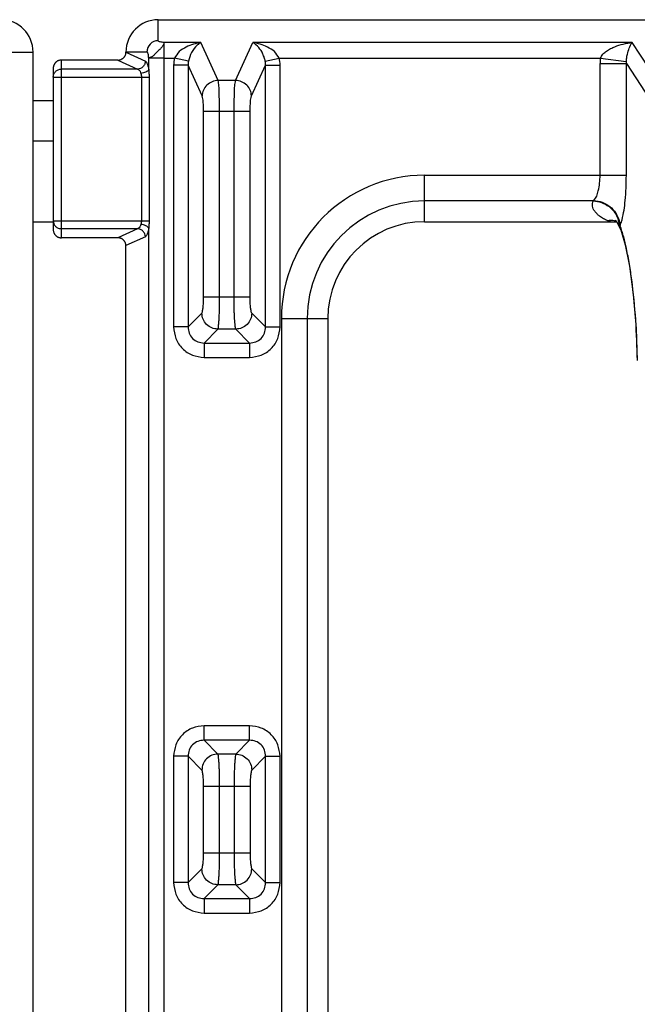
# Model space of a CAD drawing. Units: millimetres. Extents: x 376 to 2555, y -3 to 1915.
# Drawn here: x 649 to 725, y 506 to 628 of the extents above; entities that cross this region are included whole.
import ezdxf

# ---------------------------------------------------------------- set-up
doc = ezdxf.new("R2010")
doc.units = ezdxf.units.MM

msp = doc.modelspace()

# ---------------------------------------------------------------- linework, layer by layer
at = {"color": 7, "linetype": 'Continuous'}
for p, q in [((665.75, 628.35), (781.75, 628.35)), ((650.25, 118.35), (650.25, 624.35)), ((660.75, 623.35), (653.75, 623.35)), ((652.75, 622.35), (652.75, 602.36)), ((650.25, 613.35), (652.75, 613.35)), ((698.75, 603.35), (721.76, 603.35)), ((722.56, 603.3), (723.03, 602.32)), ((660.75, 601.35), (653.75, 601.35)), ((661.75, 142.33), (661.75, 600.38)), ((686.75, 591.35), (686.75, 477.35))]:
    msp.add_line(p, q, dxfattribs=at)
at = {"color": 9, "linetype": 'Continuous', "true_color": 0xbdbabd}
for p, q in [((665.75, 625.76), (665.75, 628.35)), ((671.02, 625.53), (666.5, 625.53)), ((666.5, 378.01), (666.5, 625.53)), ((673.17, 620.84), (671.02, 625.53)), ((675.33, 620.84), (677.48, 625.53)), ((724.44, 625.53), (677.48, 625.53)), ((727.53, 620.84), (724.44, 625.53)), ((647.43, 624.35), (650.25, 624.35)), ((664.34, 624.35), (661.74, 624.34)), ((661.74, 624.34), (664.16, 623.23)), ((653.75, 601.35), (653.75, 623.35)), ((660.75, 623.35), (663.19, 622.23)), ((666.5, 623.6), (664.57, 623.6)), ((664.57, 622.16), (664.57, 623.6)), ((666.5, 623.6), (667.76, 623.6)), ((669.48, 623.21), (667.76, 623.6)), ((679.01, 623.21), (680.74, 623.6)), ((680.74, 623.6), (720.53, 623.6)), ((720.48, 622.92), (723.73, 622.92)), ((720.48, 609.1), (720.48, 622.92)), ((720.53, 623.6), (723.72, 623.17)), ((723.73, 622.92), (726.05, 619.39)), ((723.73, 609.1), (723.73, 622.92)), ((663.19, 622.23), (653.75, 622.23)), ((669.44, 622.71), (667.66, 622.71)), ((667.66, 622.71), (667.66, 590.32)), ((671.18, 618.91), (669.44, 622.71)), ((669.44, 622.71), (669.44, 590.32)), ((677.31, 618.91), (679.05, 622.71)), ((679.05, 622.71), (680.84, 622.71)), ((679.05, 590.32), (679.05, 622.71)), ((680.84, 590.32), (680.84, 622.71)), ((652.75, 621.24), (664.61, 621.24)), ((663.67, 621.24), (663.67, 603.47)), ((664.61, 621.24), (664.61, 603.47)), ((675.33, 620.84), (673.17, 620.84)), ((650.25, 618.35), (652.75, 618.35)), ((677.13, 616.98), (671.37, 616.98)), ((671.37, 594.01), (671.37, 616.98)), ((673.35, 594.01), (673.35, 616.98)), ((675.15, 594.01), (675.15, 616.98)), ((677.13, 594.01), (677.13, 616.98)), ((698.75, 609.1), (723.73, 609.1)), ((698.75, 603.35), (698.75, 609.1)), ((719.63, 605.91), (698.75, 605.91)), ((650.25, 603.35), (652.75, 603.35)), ((652.75, 603.47), (664.61, 603.47)), ((663.19, 602.47), (653.75, 602.47)), ((663.19, 602.47), (660.75, 601.35)), ((664.57, 375.16), (664.57, 602.55)), ((664.16, 601.48), (661.75, 600.38)), ((677.13, 594.01), (671.37, 594.01)), ((669.44, 590.32), (671.15, 592.02)), ((679.05, 590.32), (677.35, 592.02)), ((681, 591.35), (686.75, 591.35)), ((681, 591.35), (681, 477.35)), ((684.19, 591.35), (684.19, 477.35)), ((669.44, 590.32), (667.66, 590.32)), ((671.43, 588.33), (673.14, 590.04)), ((675.36, 590.04), (673.14, 590.04)), ((677.07, 588.33), (675.36, 590.04)), ((679.05, 590.32), (680.84, 590.32)), ((671.43, 588.33), (677.07, 588.33)), ((671.43, 588.33), (671.43, 586.55)), ((677.07, 588.33), (677.07, 586.55)), ((671.43, 586.55), (677.07, 586.55)), ((677.07, 540.95), (671.43, 540.95)), ((671.43, 539.16), (671.43, 540.95)), ((677.07, 539.16), (677.07, 540.95)), ((677.07, 539.16), (671.43, 539.16)), ((673.14, 537.45), (671.43, 539.16)), ((677.07, 539.16), (675.36, 537.45)), ((669.44, 537.17), (667.66, 537.17)), ((667.66, 537.17), (667.66, 521.53)), ((671.15, 535.47), (669.44, 537.17)), ((669.44, 537.17), (669.44, 521.53)), ((675.36, 537.45), (673.14, 537.45)), ((679.05, 537.17), (677.35, 535.47)), ((679.05, 537.17), (680.84, 537.17)), ((679.05, 521.53), (679.05, 537.17)), ((680.84, 521.53), (680.84, 537.17)), ((671.37, 533.48), (677.13, 533.48)), ((671.37, 525.22), (671.37, 533.48)), ((673.35, 525.22), (673.35, 533.48)), ((675.15, 533.48), (675.15, 525.22)), ((677.13, 533.48), (677.13, 525.22)), ((671.37, 525.22), (677.13, 525.22)), ((669.44, 521.53), (671.15, 523.24)), ((677.35, 523.24), (679.05, 521.53)), ((669.44, 521.53), (667.66, 521.53)), ((671.43, 519.55), (673.14, 521.25)), ((675.36, 521.25), (673.14, 521.25)), ((675.36, 521.25), (677.07, 519.55)), ((679.05, 521.53), (680.84, 521.53)), ((671.43, 519.55), (677.07, 519.55)), ((671.43, 519.55), (671.43, 517.76)), ((677.07, 519.55), (677.07, 517.76)), ((671.43, 517.76), (677.07, 517.76))]:
    msp.add_line(p, q, dxfattribs=at)
at = {"color": 7, "linetype": 'Continuous'}
msp.add_lwpolyline([(723.03, 602.32), (723.58, 600.49), (724.12, 597.83), (724.58, 594.35), (724.93, 590.11), (725.09, 586.16)], dxfattribs=at)
for centre, radius, start, end in [((646.25, 624.35), 4, 0, 90), ((665.75, 624.35), 4, 90, 180), ((698.75, 591.35), 12, 90, 180)]:
    msp.add_arc(centre, radius, start, end, dxfattribs=at)
at = {"color": 9, "linetype": 'Continuous', "true_color": 0xbdbabd}
for centre, radius, start, end in [((665.75, 624.35), 1.4, 90, 180), ((671.66, 622.71), 4, 167.0969, 180.0088), ((676.84, 622.71), 4, 359.9916, 12.9028), ((725.49, 622.92), 5.01, 172.223, 180.0081), ((725.62, 623.08), 1.9, 177.4762, 184.7547), ((698.75, 591.35), 17.75, 90, 180), ((698.75, 591.35), 14.56, 90, 180), ((721.83, 601.11), 2.38, 91.8027, 99.7518), ((721.82, 601.24), 2.26, 83.5372, 91.7843), ((721.83, 601.32), 2.18, 75.0707, 83.5137), ((722.83, 604.81), 1.46, 252.4122, 256.5746), ((719.72, 602.61), 3.18, 5.701, 16.2814), ((733.34, 611.74), 13.68, 218.4679, 218.5935), ((723.39, 603.38), 0.679, 222.5938, 226.3015)]:
    msp.add_arc(centre, radius, start, end, dxfattribs=at)
for points, knots in [([(666.5, 625.53), (666.48, 625.51), (666.44, 625.45), (666.43, 625.34), (666.38, 625.21), (666.28, 625.06), (666.16, 624.91), (666.01, 624.75), (665.84, 624.59), (665.67, 624.43), (665.51, 624.26), (665.35, 624.09), (665.19, 623.94), (665.04, 623.81), (664.89, 623.73), (664.76, 623.68), (664.65, 623.65), (664.59, 623.62), (664.57, 623.6)], [0, 0, 0, 0, 0.093146, 0.193019, 0.34885, 0.501742, 0.713241, 0.925821, 1.164703, 1.402955, 1.641885, 1.881596, 2.093738, 2.304475, 2.457552, 2.612547, 2.710541, 2.805221, 2.805221, 2.805221, 2.805221]), ([(666.5, 625.53), (666.41, 625.54), (666.24, 625.55), (666.02, 625.6), (665.82, 625.63), (665.77, 625.72), (665.75, 625.76)], [0, 0, 0, 0, 0.2503344, 0.5271622, 0.6892099, 0.813143, 0.813143, 0.813143, 0.813143]), ([(671.02, 625.53), (670.71, 625.47), (670.09, 625.35), (669.19, 624.97), (668.31, 624.46), (667.94, 623.89), (667.76, 623.6)], [0, 0, 0, 0, 0.938609, 1.890586, 2.922926, 3.918801, 3.918801, 3.918801, 3.918801]), ([(671.02, 625.53), (670.94, 625.49), (670.79, 625.39), (670.36, 625.02), (669.81, 624.33), (669.59, 623.58), (669.48, 623.21)], [0, 0, 0, 0, 0.267003, 0.535165, 1.696343, 2.855959, 2.855959, 2.855959, 2.855959]), ([(679.01, 623.21), (678.98, 623.36), (678.9, 623.66), (678.66, 624.25), (678.25, 624.95), (677.73, 625.34), (677.48, 625.53)], [0, 0, 0, 0, 0.469048, 0.941855, 1.907749, 2.857694, 2.857694, 2.857694, 2.857694]), ([(680.74, 623.6), (680.56, 623.89), (680.18, 624.46), (679.3, 624.97), (678.41, 625.35), (677.79, 625.47), (677.48, 625.53)], [0, 0, 0, 0, 0.995876, 2.02823, 2.980204, 3.918806, 3.918806, 3.918806, 3.918806]), ([(720.53, 623.6), (720.62, 623.77), (720.81, 624.12), (721.28, 624.48), (721.78, 624.78), (722.46, 625.08), (723.35, 625.36), (724.08, 625.48), (724.44, 625.53)], [0, 0, 0, 0, 0.578247, 1.175179, 1.748148, 2.31326, 3.417047, 4.524087, 4.524087, 4.524087, 4.524087]), ([(723.72, 623.17), (723.74, 623.32), (723.76, 623.62), (723.88, 624.18), (724.06, 624.84), (724.31, 625.3), (724.44, 625.53)], [0, 0, 0, 0, 0.453183, 0.908245, 1.706218, 2.498556, 2.498556, 2.498556, 2.498556]), ([(664.57, 623.6), (664.56, 623.69), (664.56, 623.86), (664.5, 624.08), (664.47, 624.28), (664.38, 624.33), (664.34, 624.35)], [0, 0, 0, 0, 0.2502667, 0.5271219, 0.6890725, 0.8127585, 0.8127585, 0.8127585, 0.8127585]), ([(664.16, 623.23), (664.14, 623.1), (664.1, 622.84), (663.88, 622.52), (663.56, 622.29), (663.31, 622.25), (663.19, 622.23)], [0, 0, 0, 0, 0.37902, 0.763415, 1.141617, 1.513509, 1.513509, 1.513509, 1.513509]), ([(664.16, 623.23), (664.21, 623.18), (664.32, 623.09), (664.41, 622.83), (664.51, 622.53), (664.55, 622.28), (664.57, 622.16)], [0, 0, 0, 0, 0.203303, 0.422953, 0.802556, 1.171053, 1.171053, 1.171053, 1.171053]), ([(669.48, 623.21), (669.47, 623.12), (669.44, 622.96), (669.44, 622.79), (669.44, 622.71)], [0, 0, 0, 0, 0.2497386, 0.499509, 0.499509, 0.499509, 0.499509]), ([(679.05, 622.71), (679.05, 622.79), (679.05, 622.96), (679.03, 623.12), (679.01, 623.21)], [0, 0, 0, 0, 0.2497752, 0.4995187, 0.4995187, 0.4995187, 0.4995187]), ([(652.75, 621.24), (652.76, 621.37), (652.8, 621.63), (653.02, 621.96), (653.36, 622.19), (653.62, 622.22), (653.75, 622.23)], [0, 0, 0, 0, 0.384536, 0.774802, 1.166914, 1.553593, 1.553593, 1.553593, 1.553593]), ([(663.19, 622.23), (663.21, 622.23), (663.25, 622.21), (663.37, 622.14), (663.51, 621.97), (663.57, 621.79), (663.6, 621.7)], [0, 0, 0, 0, 0.0669841, 0.1343886, 0.414357, 0.7008454, 0.7008454, 0.7008454, 0.7008454]), ([(664.57, 622.16), (664.52, 622.1), (664.43, 621.97), (664.19, 621.85), (663.92, 621.75), (663.71, 621.72), (663.6, 621.7)], [0, 0, 0, 0, 0.226318, 0.462928, 0.785779, 1.103165, 1.103165, 1.103165, 1.103165]), ([(663.6, 621.7), (663.62, 621.62), (663.66, 621.47), (663.67, 621.32), (663.67, 621.24)], [0, 0, 0, 0, 0.2330539, 0.4656567, 0.4656567, 0.4656567, 0.4656567]), ([(664.57, 622.16), (664.58, 622.01), (664.61, 621.7), (664.61, 621.39), (664.61, 621.24)], [0, 0, 0, 0, 0.4601475, 0.9202087, 0.9202087, 0.9202087, 0.9202087]), ([(673.17, 620.84), (672.92, 620.8), (672.41, 620.73), (671.76, 620.29), (671.3, 619.66), (671.22, 619.16), (671.18, 618.91)], [0, 0, 0, 0, 0.758039, 1.526831, 2.283233, 3.027019, 3.027019, 3.027019, 3.027019]), ([(673.35, 616.98), (673.35, 617.38), (673.34, 618.2), (673.3, 619.25), (673.29, 620.13), (673.21, 620.61), (673.17, 620.84)], [0, 0, 0, 0, 1.216964, 2.436648, 3.156352, 3.872061, 3.872061, 3.872061, 3.872061]), ([(675.15, 616.98), (675.15, 617.38), (675.16, 618.2), (675.2, 619.25), (675.21, 620.13), (675.29, 620.61), (675.33, 620.84)], [0, 0, 0, 0, 1.216993, 2.436706, 3.156381, 3.872063, 3.872063, 3.872063, 3.872063]), ([(677.31, 618.91), (677.27, 619.16), (677.2, 619.66), (676.74, 620.29), (676.09, 620.73), (675.58, 620.8), (675.33, 620.84)], [0, 0, 0, 0, 0.743785, 1.500188, 2.268979, 3.027019, 3.027019, 3.027019, 3.027019]), ([(671.37, 616.98), (671.36, 617.18), (671.36, 617.59), (671.32, 618.11), (671.3, 618.56), (671.22, 618.79), (671.18, 618.91)], [0, 0, 0, 0, 0.608125, 1.220844, 1.587829, 1.948046, 1.948046, 1.948046, 1.948046]), ([(677.13, 616.98), (677.13, 617.18), (677.14, 617.59), (677.18, 618.11), (677.2, 618.56), (677.28, 618.79), (677.31, 618.91)], [0, 0, 0, 0, 0.608137, 1.220877, 1.587855, 1.948052, 1.948052, 1.948052, 1.948052]), ([(719.7, 605.98), (719.83, 606.16), (720.1, 606.51), (720.29, 607.27), (720.45, 608.12), (720.47, 608.78), (720.48, 609.1)], [0, 0, 0, 0, 0.648259, 1.317908, 2.301722, 3.272816, 3.272816, 3.272816, 3.272816]), ([(723.21, 603.59), (723.29, 603.98), (723.47, 604.77), (723.61, 606.09), (723.71, 607.53), (723.72, 608.58), (723.73, 609.1)], [0, 0, 0, 0, 1.201099, 2.405187, 3.976011, 5.54514, 5.54514, 5.54514, 5.54514]), ([(721.42, 603.46), (721.25, 603.54), (720.89, 603.69), (720.46, 604), (720.09, 604.31), (719.82, 604.62), (719.62, 604.94), (719.52, 605.27), (719.51, 605.61), (719.59, 605.81), (719.63, 605.91)], [0, 0, 0, 0, 0.578587, 1.160213, 1.593593, 2.026579, 2.374537, 2.72042, 3.045534, 3.368192, 3.368192, 3.368192, 3.368192]), ([(719.63, 605.91), (719.63, 605.92), (719.64, 605.93), (719.66, 605.95), (719.68, 605.96), (719.69, 605.98), (719.7, 605.98)], [0, 0, 0, 0, 0.02336044, 0.04672102, 0.07266953, 0.09861799, 0.09861799, 0.09861799, 0.09861799]), ([(719.63, 605.91), (719.98, 605.87), (720.68, 605.78), (721.62, 605.25), (722.38, 604.48), (722.64, 603.83), (722.77, 603.5)], [0, 0, 0, 0, 1.052916, 2.117389, 3.172611, 4.215321, 4.215321, 4.215321, 4.215321]), ([(719.7, 605.98), (720.05, 605.93), (720.76, 605.83), (721.7, 605.27), (722.46, 604.49), (722.71, 603.83), (722.84, 603.5)], [0, 0, 0, 0, 1.064969, 2.141978, 3.202915, 4.250181, 4.250181, 4.250181, 4.250181]), ([(652.75, 603.47), (652.76, 603.34), (652.8, 603.08), (653.02, 602.75), (653.36, 602.52), (653.62, 602.49), (653.75, 602.47)], [0, 0, 0, 0, 0.384557, 0.774843, 1.166934, 1.553593, 1.553593, 1.553593, 1.553593]), ([(663.67, 603.47), (663.67, 603.39), (663.66, 603.23), (663.62, 603.08), (663.6, 603.01)], [0, 0, 0, 0, 0.2325984, 0.4656551, 0.4656551, 0.4656551, 0.4656551]), ([(664.61, 603.47), (664.61, 603.31), (664.61, 603.01), (664.58, 602.7), (664.57, 602.55)], [0, 0, 0, 0, 0.4600594, 0.9202081, 0.9202081, 0.9202081, 0.9202081]), ([(721.76, 603.35), (721.7, 603.37), (721.59, 603.4), (721.48, 603.44), (721.42, 603.46)], [0, 0, 0, 0, 0.1753182, 0.3506179, 0.3506179, 0.3506179, 0.3506179]), ([(722.39, 603.42), (722.38, 603.43), (722.36, 603.45), (722.34, 603.49), (722.36, 603.51), (722.37, 603.52), (722.4, 603.5), (722.43, 603.47), (722.46, 603.43), (722.49, 603.4), (722.5, 603.39)], [0, 0, 0, 0, 0.0499771, 0.0907919, 0.1047133, 0.1184147, 0.147682, 0.1851652, 0.2483077, 0.3064836, 0.3064836, 0.3064836, 0.3064836]), ([(722.51, 603.37), (722.49, 603.38), (722.47, 603.38), (722.44, 603.39), (722.41, 603.41), (722.4, 603.42), (722.39, 603.42)], [0, 0, 0, 0, 0.0386866, 0.07739, 0.101656, 0.1258615, 0.1258615, 0.1258615, 0.1258615]), ([(722.5, 603.39), (722.52, 603.36), (722.57, 603.31), (722.61, 603.25), (722.63, 603.23)], [0, 0, 0, 0, 0.1008579, 0.2017213, 0.2017213, 0.2017213, 0.2017213]), ([(722.84, 603.5), (722.87, 603.4), (722.92, 603.19), (722.94, 602.97), (722.95, 602.87)], [0, 0, 0, 0, 0.3245463, 0.6490549, 0.6490549, 0.6490549, 0.6490549]), ([(722.95, 602.87), (722.96, 602.89), (722.98, 602.94), (723.04, 603.08), (723.12, 603.3), (723.18, 603.49), (723.21, 603.59)], [0, 0, 0, 0, 0.080712, 0.1614466, 0.4673354, 0.773402, 0.773402, 0.773402, 0.773402]), ([(663.6, 603.01), (663.59, 602.97), (663.57, 602.9), (663.51, 602.76), (663.41, 602.58), (663.26, 602.51), (663.19, 602.47)], [0, 0, 0, 0, 0.1099948, 0.2216806, 0.466944, 0.6988926, 0.6988926, 0.6988926, 0.6988926]), ([(664.16, 601.48), (664.14, 601.61), (664.1, 601.86), (663.88, 602.19), (663.56, 602.41), (663.31, 602.45), (663.19, 602.47)], [0, 0, 0, 0, 0.37902, 0.763415, 1.141617, 1.513509, 1.513509, 1.513509, 1.513509]), ([(664.57, 602.55), (664.52, 602.61), (664.43, 602.74), (664.19, 602.86), (663.92, 602.96), (663.71, 602.99), (663.6, 603.01)], [0, 0, 0, 0, 0.226278, 0.462854, 0.78569, 1.103058, 1.103058, 1.103058, 1.103058]), ([(664.57, 602.55), (664.55, 602.42), (664.51, 602.18), (664.41, 601.87), (664.32, 601.61), (664.21, 601.52), (664.16, 601.48)], [0, 0, 0, 0, 0.368552, 0.748207, 0.967796, 1.171054, 1.171054, 1.171054, 1.171054]), ([(722.65, 603.2), (722.69, 603.16), (722.76, 603.06), (722.84, 602.97), (722.89, 602.92)], [0, 0, 0, 0, 0.1840024, 0.367981, 0.367981, 0.367981, 0.367981]), ([(722.92, 602.89), (722.92, 602.89), (722.92, 602.89), (722.93, 602.88), (722.94, 602.87), (722.94, 602.87), (722.95, 602.87)], [0, 0, 0, 0, 0.01036571, 0.02073182, 0.03102235, 0.04131227, 0.04131227, 0.04131227, 0.04131227]), ([(725.11, 586.2), (725.06, 587.86), (724.94, 591.18), (724.55, 595.15), (724.13, 598.09), (723.79, 599.87), (723.43, 601.47), (723.11, 602.4), (722.95, 602.87)], [0, 0, 0, 0, 4.984894, 9.968093, 11.939985, 13.913252, 15.389987, 16.864098, 16.864098, 16.864098, 16.864098]), ([(671.15, 592.02), (671.17, 592.06), (671.22, 592.12), (671.24, 592.28), (671.27, 592.46), (671.31, 592.71), (671.33, 592.99), (671.35, 593.31), (671.36, 593.65), (671.36, 593.89), (671.37, 594.01)], [0, 0, 0, 0, 0.113256, 0.232519, 0.460069, 0.681382, 0.98941, 1.300158, 1.655994, 2.011122, 2.011122, 2.011122, 2.011122]), ([(673.14, 590.04), (673.16, 590.11), (673.21, 590.25), (673.22, 590.55), (673.26, 590.91), (673.3, 591.42), (673.32, 591.97), (673.34, 592.62), (673.35, 593.3), (673.35, 593.77), (673.35, 594.01)], [0, 0, 0, 0, 0.217421, 0.440014, 0.888539, 1.331497, 1.947418, 2.565829, 3.275362, 3.98425, 3.98425, 3.98425, 3.98425]), ([(675.36, 590.04), (675.34, 590.11), (675.29, 590.25), (675.28, 590.55), (675.24, 590.91), (675.2, 591.42), (675.18, 591.97), (675.16, 592.62), (675.15, 593.3), (675.15, 593.77), (675.15, 594.01)], [0, 0, 0, 0, 0.217402, 0.440007, 0.888542, 1.331481, 1.947403, 2.565829, 3.275375, 3.984273, 3.984273, 3.984273, 3.984273]), ([(677.35, 592.02), (677.33, 592.06), (677.28, 592.12), (677.26, 592.28), (677.22, 592.46), (677.19, 592.71), (677.16, 592.99), (677.15, 593.31), (677.13, 593.65), (677.13, 593.89), (677.13, 594.01)], [0, 0, 0, 0, 0.113253, 0.232546, 0.460105, 0.681394, 0.989414, 1.300168, 1.656006, 2.011132, 2.011132, 2.011132, 2.011132]), ([(673.14, 590.04), (672.88, 590.07), (672.36, 590.14), (671.71, 590.6), (671.25, 591.25), (671.18, 591.77), (671.15, 592.02)], [0, 0, 0, 0, 0.764834, 1.541147, 2.317459, 3.082293, 3.082293, 3.082293, 3.082293]), ([(677.35, 592.02), (677.31, 591.77), (677.24, 591.25), (676.79, 590.6), (676.13, 590.14), (675.62, 590.07), (675.36, 590.04)], [0, 0, 0, 0, 0.764834, 1.541146, 2.317458, 3.082293, 3.082293, 3.082293, 3.082293]), ([(667.66, 590.32), (667.71, 589.83), (667.83, 588.84), (668.69, 587.58), (669.95, 586.72), (670.94, 586.6), (671.43, 586.55)], [0, 0, 0, 0, 1.461362, 2.942607, 4.423861, 5.885225, 5.885225, 5.885225, 5.885225]), ([(669.44, 590.32), (669.47, 590.06), (669.53, 589.54), (669.97, 588.86), (670.65, 588.42), (671.17, 588.36), (671.43, 588.33)], [0, 0, 0, 0, 0.77302, 1.555385, 2.33775, 3.110769, 3.110769, 3.110769, 3.110769]), ([(677.07, 588.33), (677.33, 588.36), (677.85, 588.42), (678.52, 588.86), (678.97, 589.54), (679.03, 590.06), (679.05, 590.32)], [0, 0, 0, 0, 0.77302, 1.555385, 2.33775, 3.110769, 3.110769, 3.110769, 3.110769]), ([(677.07, 586.55), (677.56, 586.6), (678.54, 586.72), (679.81, 587.58), (680.66, 588.84), (680.78, 589.83), (680.84, 590.32)], [0, 0, 0, 0, 1.461362, 2.942607, 4.423861, 5.885225, 5.885225, 5.885225, 5.885225]), ([(671.43, 540.95), (670.94, 540.89), (669.95, 540.77), (668.69, 539.91), (667.83, 538.65), (667.71, 537.66), (667.66, 537.17)], [0, 0, 0, 0, 1.461363, 2.942619, 4.423864, 5.885226, 5.885226, 5.885226, 5.885226]), ([(680.84, 537.17), (680.78, 537.66), (680.66, 538.65), (679.81, 539.91), (678.54, 540.77), (677.56, 540.89), (677.07, 540.95)], [0, 0, 0, 0, 1.461362, 2.942607, 4.423861, 5.885225, 5.885225, 5.885225, 5.885225]), ([(671.43, 539.16), (671.17, 539.13), (670.65, 539.08), (669.97, 538.63), (669.53, 537.96), (669.47, 537.43), (669.44, 537.17)], [0, 0, 0, 0, 0.773098, 1.555538, 2.33797, 3.111069, 3.111069, 3.111069, 3.111069]), ([(679.05, 537.17), (679.03, 537.43), (678.97, 537.96), (678.52, 538.63), (677.85, 539.08), (677.33, 539.13), (677.07, 539.16)], [0, 0, 0, 0, 0.77302, 1.555385, 2.33775, 3.110769, 3.110769, 3.110769, 3.110769]), ([(673.14, 537.45), (672.88, 537.42), (672.36, 537.35), (671.71, 536.89), (671.25, 536.24), (671.18, 535.72), (671.15, 535.47)], [0, 0, 0, 0, 0.764834, 1.541146, 2.317459, 3.082293, 3.082293, 3.082293, 3.082293]), ([(673.35, 533.48), (673.35, 533.72), (673.35, 534.19), (673.34, 534.87), (673.32, 535.52), (673.3, 536.08), (673.26, 536.58), (673.22, 536.95), (673.21, 537.24), (673.16, 537.38), (673.14, 537.45)], [0, 0, 0, 0, 0.708887, 1.41842, 2.036834, 2.652755, 3.095707, 3.544235, 3.766833, 3.984252, 3.984252, 3.984252, 3.984252]), ([(675.36, 537.45), (675.34, 537.38), (675.29, 537.24), (675.28, 536.95), (675.24, 536.58), (675.2, 536.08), (675.18, 535.52), (675.16, 534.87), (675.15, 534.19), (675.15, 533.72), (675.15, 533.48)], [0, 0, 0, 0, 0.217419, 0.440017, 0.888545, 1.331499, 1.947418, 2.565831, 3.275365, 3.984252, 3.984252, 3.984252, 3.984252]), ([(675.36, 537.45), (675.62, 537.42), (676.13, 537.35), (676.79, 536.89), (677.24, 536.24), (677.31, 535.72), (677.35, 535.47)], [0, 0, 0, 0, 0.764834, 1.541147, 2.317459, 3.082293, 3.082293, 3.082293, 3.082293]), ([(671.37, 533.48), (671.36, 533.6), (671.36, 533.84), (671.35, 534.18), (671.33, 534.5), (671.31, 534.78), (671.27, 535.03), (671.24, 535.22), (671.22, 535.37), (671.17, 535.43), (671.15, 535.47)], [0, 0, 0, 0, 0.355128, 0.710964, 1.021713, 1.32974, 1.551048, 1.778599, 1.897868, 2.011124, 2.011124, 2.011124, 2.011124]), ([(677.35, 535.47), (677.33, 535.43), (677.28, 535.37), (677.26, 535.22), (677.22, 535.03), (677.19, 534.78), (677.16, 534.5), (677.15, 534.18), (677.13, 533.84), (677.13, 533.6), (677.13, 533.48)], [0, 0, 0, 0, 0.113256, 0.232525, 0.460076, 0.681384, 0.98941, 1.300159, 1.655996, 2.011124, 2.011124, 2.011124, 2.011124]), ([(671.15, 523.24), (671.17, 523.27), (671.22, 523.34), (671.24, 523.49), (671.27, 523.68), (671.31, 523.93), (671.33, 524.2), (671.35, 524.53), (671.36, 524.87), (671.36, 525.11), (671.37, 525.22)], [0, 0, 0, 0, 0.113256, 0.232519, 0.460069, 0.681382, 0.98941, 1.300158, 1.655994, 2.011122, 2.011122, 2.011122, 2.011122]), ([(673.14, 521.25), (673.16, 521.32), (673.21, 521.46), (673.22, 521.76), (673.26, 522.13), (673.3, 522.63), (673.32, 523.19), (673.34, 523.84), (673.35, 524.52), (673.35, 524.99), (673.35, 525.22)], [0, 0, 0, 0, 0.217421, 0.440014, 0.888539, 1.331497, 1.947418, 2.565829, 3.275362, 3.98425, 3.98425, 3.98425, 3.98425]), ([(675.15, 525.22), (675.15, 524.99), (675.15, 524.52), (675.16, 523.84), (675.18, 523.19), (675.2, 522.63), (675.24, 522.13), (675.28, 521.76), (675.29, 521.46), (675.34, 521.32), (675.36, 521.25)], [0, 0, 0, 0, 0.708887, 1.41842, 2.036833, 2.652755, 3.095711, 3.544235, 3.766829, 3.98425, 3.98425, 3.98425, 3.98425]), ([(677.13, 525.22), (677.13, 525.11), (677.13, 524.87), (677.15, 524.53), (677.16, 524.2), (677.19, 523.93), (677.22, 523.68), (677.26, 523.49), (677.28, 523.34), (677.33, 523.27), (677.35, 523.24)], [0, 0, 0, 0, 0.355128, 0.710963, 1.021711, 1.32974, 1.551052, 1.778602, 1.897866, 2.011122, 2.011122, 2.011122, 2.011122]), ([(673.14, 521.25), (672.88, 521.29), (672.36, 521.36), (671.71, 521.81), (671.25, 522.47), (671.18, 522.98), (671.15, 523.24)], [0, 0, 0, 0, 0.764834, 1.541147, 2.317459, 3.082293, 3.082293, 3.082293, 3.082293]), ([(675.36, 521.25), (675.62, 521.29), (676.13, 521.36), (676.79, 521.81), (677.24, 522.47), (677.31, 522.98), (677.35, 523.24)], [0, 0, 0, 0, 0.764834, 1.541146, 2.317459, 3.082293, 3.082293, 3.082293, 3.082293]), ([(667.66, 521.53), (667.71, 521.04), (667.83, 520.06), (668.69, 518.79), (669.95, 517.94), (670.94, 517.82), (671.43, 517.76)], [0, 0, 0, 0, 1.461362, 2.942607, 4.423861, 5.885225, 5.885225, 5.885225, 5.885225]), ([(669.44, 521.53), (669.47, 521.27), (669.53, 520.75), (669.97, 520.08), (670.65, 519.63), (671.17, 519.57), (671.43, 519.55)], [0, 0, 0, 0, 0.77302, 1.555385, 2.33775, 3.110769, 3.110769, 3.110769, 3.110769]), ([(677.07, 519.55), (677.33, 519.57), (677.85, 519.63), (678.52, 520.08), (678.97, 520.75), (679.03, 521.27), (679.05, 521.53)], [0, 0, 0, 0, 0.773018, 1.555383, 2.337746, 3.110764, 3.110764, 3.110764, 3.110764]), ([(677.07, 517.76), (677.56, 517.82), (678.54, 517.94), (679.81, 518.79), (680.66, 520.06), (680.78, 521.04), (680.84, 521.53)], [0, 0, 0, 0, 1.461363, 2.942619, 4.423864, 5.885226, 5.885226, 5.885226, 5.885226])]:
    msp.add_open_spline(points, degree=3, knots=knots, dxfattribs=at)
at = {"color": 7, "linetype": 'Continuous'}
for points, knots in [([(660.75, 623.35), (660.81, 623.36), (660.93, 623.36), (661.07, 623.4), (661.18, 623.45), (661.26, 623.49), (661.33, 623.53), (661.4, 623.59), (661.47, 623.65), (661.53, 623.71), (661.58, 623.78), (661.63, 623.86), (661.67, 623.93), (661.71, 624.04), (661.74, 624.17), (661.75, 624.28), (661.75, 624.33)], [0, 0, 0, 0, 0.179238, 0.358472, 0.447229, 0.535987, 0.624142, 0.712296, 0.79996, 0.887624, 0.974972, 1.062319, 1.149565, 1.236812, 1.395913, 1.554949, 1.554949, 1.554949, 1.554949]), ([(653.75, 623.35), (653.69, 623.35), (653.57, 623.34), (653.43, 623.3), (653.33, 623.26), (653.25, 623.22), (653.17, 623.17), (653.1, 623.12), (653.04, 623.06), (652.98, 622.99), (652.93, 622.92), (652.88, 622.85), (652.84, 622.77), (652.81, 622.69), (652.78, 622.61), (652.76, 622.52), (652.75, 622.43), (652.75, 622.37), (652.75, 622.35)], [0, 0, 0, 0, 0.17436, 0.348721, 0.436077, 0.523435, 0.610891, 0.698345, 0.78591, 0.873479, 0.961162, 1.048836, 1.136596, 1.224387, 1.312284, 1.400092, 1.487851, 1.575841, 1.575841, 1.575841, 1.575841]), ([(721.76, 603.35), (721.88, 603.35), (722.13, 603.35), (722.38, 603.33), (722.51, 603.33)], [0, 0, 0, 0, 0.3752417, 0.7505867, 0.7505867, 0.7505867, 0.7505867]), ([(652.75, 602.36), (652.75, 602.3), (652.76, 602.18), (652.8, 602.04), (652.84, 601.93), (652.88, 601.86), (652.93, 601.78), (652.98, 601.71), (653.04, 601.65), (653.1, 601.59), (653.17, 601.53), (653.25, 601.49), (653.33, 601.45), (653.41, 601.41), (653.49, 601.39), (653.57, 601.37), (653.66, 601.35), (653.72, 601.35), (653.75, 601.35)], [0, 0, 0, 0, 0.175572, 0.351144, 0.43892, 0.526697, 0.614375, 0.702053, 0.789622, 0.877187, 0.964638, 1.052097, 1.139469, 1.226812, 1.314046, 1.401375, 1.488771, 1.575884, 1.575884, 1.575884, 1.575884]), ([(661.75, 600.38), (661.75, 600.44), (661.74, 600.55), (661.7, 600.69), (661.65, 600.8), (661.61, 600.88), (661.56, 600.95), (661.51, 601.02), (661.45, 601.08), (661.38, 601.14), (661.31, 601.19), (661.23, 601.23), (661.15, 601.27), (661.04, 601.31), (660.91, 601.35), (660.8, 601.35), (660.75, 601.35)], [0, 0, 0, 0, 0.174789, 0.349576, 0.436823, 0.524072, 0.611462, 0.698851, 0.786592, 0.874334, 0.96259, 1.050848, 1.13972, 1.228594, 1.391797, 1.554942, 1.554942, 1.554942, 1.554942])]:
    msp.add_open_spline(points, degree=3, knots=knots, dxfattribs=at)

doc.saveas('drawing.dxf')
